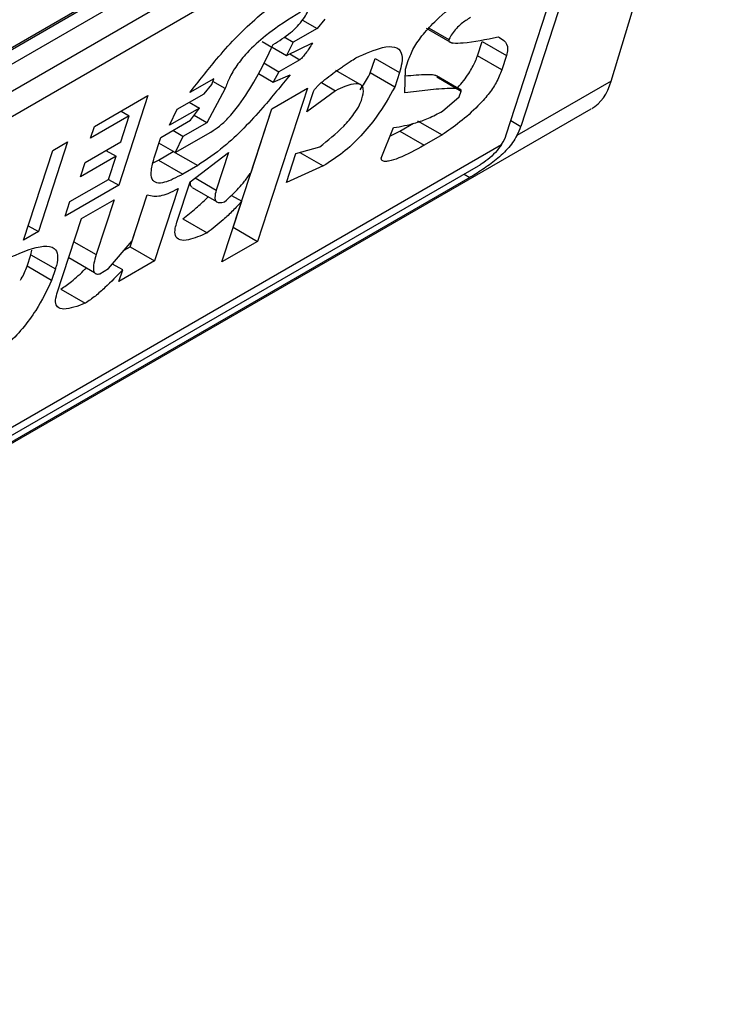
# Model space of a CAD drawing. Extents: x 0.4 to 10.6, y 0.4 to 8.1.
# Drawn here: x 3.9 to 3.9, y 6.4 to 6.4 of the extents above; entities that cross this region are included whole.
import ezdxf

# ---------------------------------------------------------------- set-up
doc = ezdxf.new("R2010")
doc.units = 0
doc.linetypes.add('SLD-SOLID', pattern=[0])
doc.layers.get('0').update_dxf_attribs({"linetype": 'CONTINUOUS'})

msp = doc.modelspace()

# ---------------------------------------------------------------- linework, layer by layer
at = {"color": 7, "linetype": 'SLD-SOLID'}
for p, q in [((3.882421782639073, 6.359873452781367), (3.903022531382303, 6.371766011890594)), ((3.903021793652994, 6.365708803153728), (3.904825425532418, 6.371701069120709)), ((3.882248707329208, 6.359741685910178), (3.902818091429324, 6.371616138596211)), ((3.903022531382303, 6.37149811792344), (3.882421782639088, 6.359605558814221)), ((3.882096996060267, 6.35898943316577), (3.903347317961125, 6.371256982876997)), ((3.903514787247929, 6.370944453743854), (3.901582560277865, 6.364988996359261)), ((3.903282796834154, 6.37081052852866), (3.882032474934225, 6.358542978817968)), ((3.901350569864237, 6.364855071144519), (3.903282796834154, 6.37081052852866)), ((3.898101365259607, 6.36668427268509), (3.898333434578854, 6.366550301919172)), ((3.898458173154836, 6.366697259231668), (3.898333434578854, 6.366550301919172)), ((3.898333434578854, 6.366550301919172), (3.897954161386362, 6.366331352165595)), ((3.900071253092813, 6.366555017310694), (3.90048471765726, 6.366316329298257)), ((3.900120833525507, 6.366558131663326), (3.900434817811602, 6.366376880677636)), ((3.897457684889984, 6.366344239448388), (3.897613200649571, 6.366254462111343)), ((3.897808126441981, 6.366415656344063), (3.897954161386362, 6.366331352165595)), ((3.897954161386362, 6.366331352165595), (3.89784691148896, 6.366119543715368)), ((3.89784691148896, 6.366119543715368), (3.898258633502391, 6.366319752077194)), ((3.90088926302285, 6.366114303717017), (3.900964064099204, 6.366344853558349)), ((3.900964064099204, 6.366344853558349), (3.901353290698308, 6.36612015782431)), ((3.897617824611564, 6.366251792754904), (3.89784691148896, 6.366119543715368)), ((3.897484178708322, 6.366000475965592), (3.897724701345027, 6.365861625201861)), ((3.898056565144158, 6.366053206095379), (3.897724701345027, 6.365861625201861)), ((3.899182323687206, 6.365840907441946), (3.899257124763576, 6.366071457283826)), ((3.899257124763576, 6.366071457283826), (3.899646351363421, 6.365846761549872)), ((3.899741169498555, 6.365901498893828), (3.899786050185024, 6.366039828925441)), ((3.901278489622468, 6.365889607983436), (3.90088926302285, 6.366114303717017)), ((3.901353290698308, 6.36612015782431), (3.901278489622468, 6.365889607983436)), ((3.897724701345027, 6.365861625201861), (3.897632411642964, 6.365695926657497)), ((3.899020214148678, 6.365655260992331), (3.898630669707388, 6.365880140211599)), ((3.899571550286818, 6.365616211707912), (3.899182323687206, 6.365840907441946)), ((3.899646351363421, 6.365846761549872), (3.899571550286818, 6.365616211707912)), ((3.899733794875002, 6.365522505416128), (3.899741169498555, 6.365901498893828)), ((3.896686546747045, 6.365749468341465), (3.896307271753124, 6.365530516209523)), ((3.896656626305758, 6.365657248372709), (3.896686546747045, 6.365749468341465)), ((3.896866279632519, 6.365590910563083), (3.896671571460183, 6.3657033119204)), ((3.897398165270265, 6.365831154210367), (3.897632411642964, 6.365695926657497)), ((3.897632411642964, 6.365695926657497), (3.897901906126905, 6.365814028814015)), ((3.898404254192822, 6.365688081711408), (3.898628214038233, 6.365558792445071)), ((3.900620476805033, 6.365574332978878), (3.900235019509997, 6.365796852738836)), ((3.900240495478671, 6.36577725201165), (3.90062972207817, 6.365552556278543)), ((3.903021793652994, 6.365708803153728), (3.901520213575514, 6.364841959425595)), ((3.896531887730081, 6.365510291060573), (3.896656626305758, 6.365657248372709)), ((3.896866279632519, 6.365590910563083), (3.896574450605063, 6.365047705053399)), ((3.898178985907875, 6.36559924736861), (3.897386094562548, 6.363155419242062)), ((3.89761007644626, 6.365270822927132), (3.898178985907875, 6.36559924736861)), ((3.898628214038233, 6.365558792445071), (3.898171611284927, 6.36522025389096)), ((3.898171611284927, 6.36522025389096), (3.89827633280198, 6.365543023700893)), ((3.9005998015855, 6.365460336151673), (3.900629722077335, 6.36555255627792)), ((3.894782595812769, 6.364987603363612), (3.895635960334153, 6.365480240215736)), ((3.895635960334153, 6.365480240215736), (3.895172193682459, 6.364050831263024)), ((3.896105205141771, 6.3652639724454), (3.896531887730081, 6.365510291060573)), ((3.896294803535713, 6.365373425268445), (3.896457086653663, 6.365279741218349)), ((3.900332835532626, 6.365231272793523), (3.9005998015855, 6.365460336151673)), ((3.877967412201111, 6.350988555297511), (3.902705620265624, 6.36526961883217)), ((3.895209247330349, 6.365233904042052), (3.895339073813398, 6.365158956808838)), ((3.896457086653663, 6.365279741218349), (3.895982995326551, 6.365006054120838)), ((3.895982995326551, 6.365006054120838), (3.896105205141771, 6.3652639724454)), ((3.896317387229542, 6.365086673624522), (3.896457086653663, 6.365279741218349)), ((3.896996867963231, 6.363380114975196), (3.897610353285848, 6.365270982743223)), ((3.897280951752522, 6.364256403753005), (3.89761007644626, 6.365270822927132)), ((3.895339073813398, 6.365158956808838), (3.894722754956929, 6.364803163506274)), ((3.895204431881633, 6.364743967110944), (3.895339073813398, 6.365158956808838)), ((3.895843295901736, 6.364812986526541), (3.896317387229542, 6.365086673624522)), ((3.896574450605063, 6.365047705053399), (3.896373239037747, 6.36516386201874)), ((3.899936234145386, 6.365076974953665), (3.900325460745239, 6.364852279220649)), ((3.894722754956929, 6.364803163506274), (3.894782595812769, 6.364987603363612)), ((3.89619517741191, 6.36482875530045), (3.896032894295437, 6.36492243934947)), ((3.896072966941495, 6.364570836597624), (3.896641876405143, 6.364899261040072)), ((3.896574450605319, 6.365047705054529), (3.89619517741191, 6.36482875530045)), ((3.899357260950759, 6.364480717476403), (3.899554270597481, 6.364969185685854)), ((3.899502571390699, 6.364841002018774), (3.899651779333375, 6.36491276268608)), ((3.899651779333375, 6.36491276268608), (3.899868831152311, 6.365038064033476)), ((3.899651779333375, 6.36491276268608), (3.900041005933049, 6.364688066952993)), ((3.894355913879648, 6.364741285126651), (3.893892147227952, 6.363311876173938)), ((3.89411886821566, 6.364604441577628), (3.894355913879648, 6.364741285126651)), ((3.894635522420019, 6.364415542669465), (3.895204431881633, 6.364743967110944)), ((3.895738574384735, 6.364490216716804), (3.895843295901736, 6.364812986526541)), ((3.896195177412983, 6.364828755300563), (3.896072966942209, 6.364570836596799)), ((3.900325460745239, 6.364852279220649), (3.900041005933049, 6.364688066952993)), ((3.880087872497342, 6.35246933227999), (3.901274282619471, 6.364699986506568)), ((3.893655101563965, 6.363175032624915), (3.89411886821566, 6.364604441577628)), ((3.894967347687253, 6.364607101318799), (3.895129630805162, 6.364513417268706)), ((3.895803633054186, 6.364452535153948), (3.896040678718631, 6.364589378703218)), ((3.896072966942209, 6.364570836596799), (3.895813356062152, 6.36472070676778)), ((3.896040678718631, 6.364589378703218), (3.896429905318767, 6.364364682970116)), ((3.897994617124792, 6.364555973040114), (3.898376418801047, 6.364663961752197)), ((3.895129630805162, 6.364513417268706), (3.894560721343315, 6.364184992827092)), ((3.895009949093706, 6.364144537554753), (3.895129630805162, 6.364513417268706)), ((3.895719639174503, 6.364409512202538), (3.895803633054186, 6.364452535153948)), ((3.895803633054186, 6.364452535153948), (3.896192859654131, 6.364227839420519)), ((3.896307694846517, 6.364106764266269), (3.896921485324469, 6.364573518930822)), ((3.896921485324469, 6.364573518930822), (3.89672700248472, 6.363974089215634)), ((3.897845014971732, 6.364094873356668), (3.897994617124792, 6.364555973040114)), ((3.89805813207574, 6.364573937596525), (3.89843141344056, 6.364358446850974)), ((3.880307747335721, 6.352467673642543), (3.900908496078951, 6.364360232751773)), ((3.894560721343315, 6.364184992827092), (3.894635522420019, 6.364415542669465)), ((3.896429905318767, 6.364364682970116), (3.896192859654131, 6.364227839420519)), ((3.89843141344056, 6.364358446850974), (3.897845014971732, 6.364094873356668)), ((3.90076758456041, 6.364173685272763), (3.880166835817179, 6.352281126163535)), ((3.894393630237238, 6.363788744252187), (3.895009949093706, 6.364144537554753)), ((3.895009910565203, 6.364144515312722), (3.895172193682459, 6.364050831263024)), ((3.896098251812941, 6.363461224648031), (3.896307694846517, 6.364106764266269)), ((3.895172193682459, 6.364050831263024), (3.894318829161074, 6.363558194410899)), ((3.896118058577844, 6.363997289578586), (3.89574405319778, 6.362844540373297)), ((3.896341141320967, 6.364013878669196), (3.896730172923153, 6.36378929550564)), ((3.894575891882629, 6.363519225462348), (3.895097392606301, 6.363820281422334)), ((3.895097392606301, 6.363820281422334), (3.894813148598955, 6.362944192279567)), ((3.895354826597204, 6.363069236105981), (3.895624160890315, 6.363899370932987)), ((3.895384586769118, 6.363161655550457), (3.89562394901588, 6.363899415438852)), ((3.89681718510108, 6.362826994801035), (3.897131349600038, 6.363795304070453)), ((3.896970051357665, 6.363888419564209), (3.897131349600038, 6.363795304070453)), ((3.894318829161074, 6.363558194410899), (3.894393630237238, 6.363788744252187)), ((3.894186926307567, 6.362320366352334), (3.894575891882629, 6.363519225462348)), ((3.896193230595982, 6.363515762864492), (3.896582457195975, 6.363291067130865)), ((3.893729890483929, 6.363405544998693), (3.893892147227952, 6.363311876173938)), ((3.896996591123294, 6.363379955160577), (3.896996867962904, 6.363380114976682)), ((3.896996867963524, 6.363380114975026), (3.897386094562548, 6.363155419242062)), ((3.893892147227952, 6.363311876173938), (3.893655101563965, 6.363175032624915)), ((3.893772624388793, 6.362942792680613), (3.893785548560031, 6.363016572841465)), ((3.895010370439996, 6.362720783395233), (3.895384586769118, 6.363161655550457)), ((3.895259361933193, 6.363014125528367), (3.89535482659752, 6.363069236106021)), ((3.895354826597865, 6.363069236106766), (3.89574405319778, 6.362844540373297)), ((3.897386094562548, 6.363155419242062), (3.89681718510108, 6.362826994801035)), ((3.893712785006803, 6.362758357366023), (3.893772625784934, 6.362942796983849)), ((3.893772625785129, 6.362942796983666), (3.894161852384042, 6.362718101250897)), ((3.894373774938333, 6.362896266117119), (3.894783478906435, 6.36265974905074)), ((3.894102012618211, 6.362533663948718), (3.893712785006803, 6.362758357366023)), ((3.89416185238516, 6.362718101251023), (3.894102012618211, 6.362533663948718)), ((3.894868142910251, 6.362638677189828), (3.895010370439996, 6.362720783395233)), ((3.895234986809721, 6.36270055815785), (3.895072715774696, 6.362794233749848)), ((3.89574405319778, 6.362844540373297), (3.89517514373509, 6.362516115930831)), ((3.89517514373509, 6.362516115930831), (3.895234986809721, 6.36270055815785)), ((3.894249459269267, 6.362393647372266), (3.894638684952112, 6.362168950962026))]:
    msp.add_line(p, q, dxfattribs=at)
at = {"color": 8, "linetype": 'SLD-SOLID'}
for p, q in [((3.897898335893389, 6.366144549897776), (3.898056565144158, 6.366053206095379)), ((3.901423763830959, 6.365080667596892), (3.901582560277865, 6.364988996359261)), ((3.896389464541189, 6.364168945723588), (3.89672700248472, 6.363974089215634)), ((3.900676467957145, 6.364226285768194), (3.90076758456041, 6.364173685272763)), ((3.894456183582333, 6.363150263796958), (3.894813148598955, 6.362944192279567))]:
    msp.add_line(p, q, dxfattribs=at)
at = {"color": 7, "linetype": 'SLD-SOLID'}
for centre, major_axis, ratio, start_param, end_param in [((3.901810506617773, 6.367025851708759), (-0.0008645624222944903, 0.001772344200261955), 0.5250158479884447, 3.182077988169628, 3.65804561967791), ((3.901025783285037, 6.364667575842931), (0.0005381075423804837, 0.0005955365936216594), 0.3803554061289303, 5.324006749920563, 5.579085164482514), ((3.901025783285037, 6.364667575842931), (0.0003138960663884305, 0.0003473963462790053), 0.3803554061307499, 5.131765163199681, 5.579085165914047)]:
    msp.add_ellipse(centre, major_axis=major_axis, ratio=ratio, start_param=start_param, end_param=end_param, dxfattribs=at)
for points, knots in [([(3.899786050185024, 6.366039828925441), (3.899811321565796, 6.366104779457572), (3.899862051424153, 6.366235161383469), (3.90002551738864, 6.366467115653625), (3.900282628121261, 6.366736985122569), (3.900616246483651, 6.367008462073305), (3.9008661579097, 6.367176241048114), (3.900991084971996, 6.367260111300745)], [0, 0, 0, 0, 0.1482271077727335, 0.2975516157784227, 0.4578500754296221, 0.728987191697321, 1, 1, 1, 1]), ([(3.896307271753124, 6.365530516209523), (3.896445038551509, 6.365707693056476), (3.896757348125039, 6.366109342990714), (3.897237093886701, 6.366620390877278), (3.897613794078379, 6.366917563814529), (3.897761478526539, 6.367006294197841), (3.897794234570394, 6.367025974376515)], [0, 0, 0, 0, 0.3159938813048304, 0.7163403335635674, 0.9370849903992129, 0.9999999999999999, 0.9999999999999999, 0.9999999999999999, 0.9999999999999999]), ([(3.898071314691701, 6.366811193159886), (3.897886090872054, 6.366698503227503), (3.897602791645961, 6.366526144344646), (3.897242691733667, 6.366201640175789), (3.897046124098322, 6.365959475303052), (3.896928624090295, 6.36576072093229), (3.896886544588065, 6.365646107122745), (3.896866279632519, 6.365590910563083)], [0, 0, 0, 0, 0.3949859938645493, 0.6041297852113352, 0.739352836983943, 0.8744756260935007, 1, 1, 1, 1]), ([(3.897634729401749, 6.36629684253679), (3.897726829879527, 6.366353299421935), (3.897854825898137, 6.366431759997777), (3.898021582661884, 6.366583607017732), (3.898114950950835, 6.366694758446432), (3.898179950734125, 6.366802462013784), (3.898202290127499, 6.366862872327434), (3.898213542527954, 6.366893301132254)], [0, 0, 0, 0, 0.4023447028029253, 0.5591558405560417, 0.7173290072488131, 0.8576180134290867, 1, 1, 1, 1]), ([(3.900779113424556, 6.36672553283548), (3.900730280051367, 6.366694986313529), (3.900655130481878, 6.366647978338774), (3.90055321985274, 6.366550999629804), (3.90048281073724, 6.366463526875267), (3.900451283007262, 6.366406606862864), (3.900434817811602, 6.366376880677636)], [0, 0, 0, 0, 0.3744785119069389, 0.5762841498604959, 0.7787165653407051, 1, 1, 1, 1]), ([(3.898258633502391, 6.366319752077194), (3.898240613037741, 6.366289470313005), (3.898207667785951, 6.366234108791244), (3.898157710484591, 6.366159615449449), (3.898116748192476, 6.366106891608537), (3.898086158838263, 6.366075206841217), (3.898068244163487, 6.366060361165776), (3.898059149945718, 6.366054789656173), (3.898056565144158, 6.366053206095379)], [0, 0, 0, 0, 0.3317476947828306, 0.6065055228964438, 0.8027729039801579, 0.8946442984930472, 0.9700553045304181, 1, 1, 1, 1]), ([(3.900434817811602, 6.366376880677636), (3.90043367560495, 6.36637076892087), (3.900430744232979, 6.36635508363972), (3.900449165760246, 6.366329894637077), (3.900523045189578, 6.366313243885649), (3.900775520528732, 6.366325992888692), (3.901027321239366, 6.366377756583208), (3.901218438038399, 6.36641704523961)], [0, 0, 0, 0, 0.01952611502031478, 0.0501120407063437, 0.1515288291478231, 0.356010180284392, 1, 1, 1, 1]), ([(3.901218438038399, 6.36641704523961), (3.901250136803847, 6.366400270249553), (3.901326461906963, 6.36635987899684), (3.901386573177609, 6.366265379678299), (3.901360738099628, 6.36615265316269), (3.901353290698308, 6.36612015782431)], [0, 0, 0, 0, 0.3357929960903612, 0.8085310165888554, 1, 1, 1, 1]), ([(3.896641876405143, 6.364899261040072), (3.896686930674423, 6.364928448264792), (3.896777000335296, 6.364986797528343), (3.896935550498641, 6.365138420181321), (3.897146631090212, 6.365396905025448), (3.897398054065767, 6.365803179658921), (3.897547733853827, 6.366115385215219), (3.897634729401749, 6.366296842536791)], [0, 0, 0, 0, 0.0951079959818414, 0.1901339225200709, 0.3327462194730866, 0.6121847245166051, 1, 1, 1, 1]), ([(3.898952489988691, 6.366083255662569), (3.899101305688396, 6.366150045261366), (3.899334777107872, 6.366254828980207), (3.899582800635225, 6.366270949445366), (3.899690097720568, 6.366180309418322), (3.89969559850973, 6.366019445586248), (3.899661096540623, 6.365898465189717), (3.899646351363421, 6.365846761549872)], [0, 0, 0, 0, 0.3338254151431868, 0.5237262848275934, 0.7154862801928974, 0.8784067888555123, 1, 1, 1, 1]), ([(3.89827633280198, 6.365543023700893), (3.898279416482289, 6.3655504676185), (3.898285568822118, 6.365565319193954), (3.898308007661676, 6.3655968001417), (3.898364436179201, 6.365658693871262), (3.898502302444141, 6.36577452927856), (3.898644364808505, 6.365876374730709), (3.89876727576417, 6.365960605755784), (3.898818816306934, 6.365995250852753), (3.89888060138684, 6.366036338849963), (3.898921679925224, 6.366063148024685), (3.898952489988691, 6.366083255662569)], [0, 0, 0, 0, 0.03320908877054023, 0.0662564141157866, 0.1249279356853516, 0.2937083416879753, 0.644283290040595, 0.7331535194095934, 0.8220222343795381, 0.8665116513291681, 1, 1, 1, 1]), ([(3.9005692703645, 6.365603893827777), (3.900571396679325, 6.365605970249224), (3.9006423644689, 6.365675272799572), (3.900751992130539, 6.365825883956923), (3.900847449287912, 6.365996364719393), (3.90087834672955, 6.366083513435035), (3.90088926302285, 6.366114303717017)], [0, 0, 0, 0, 0.01302492759195966, 0.4347194072149088, 0.8002822104326595, 1, 1, 1, 1]), ([(3.899019081103516, 6.365574073689537), (3.899066959945045, 6.365645491125138), (3.899127748598203, 6.365736165201276), (3.89917276373069, 6.365822559670381), (3.899182323687206, 6.365840907441946)], [0, 0, 0, 0, 0.7876279378115602, 1, 1, 1, 1]), ([(3.901278489622468, 6.365889607983436), (3.901252829228104, 6.365823426104229), (3.901205306889867, 6.365700859100615), (3.901065251673269, 6.36549579780706), (3.900866821984316, 6.365274492979692), (3.900611164827235, 6.365052216402685), (3.90042013255959, 6.36491853104193), (3.900325460745239, 6.364852279220649)], [0, 0, 0, 0, 0.1843404571186537, 0.3413934107749817, 0.4981175360794776, 0.7512769751597903, 1, 1, 1, 1]), ([(3.897901906126905, 6.365814028814015), (3.89776093914591, 6.365639154809677), (3.897439857306933, 6.365240842619786), (3.89692624428925, 6.364699903200657), (3.896569840872635, 6.364459193438603), (3.896429905318767, 6.364364682970116)], [0, 0, 0, 0, 0.3221977159345789, 0.7338728148738255, 1, 1, 1, 1]), ([(3.899739086233658, 6.365794436641412), (3.899856003016859, 6.365806014159319), (3.899999068199976, 6.365820180985281), (3.900146207586019, 6.36581792281573), (3.900191593427161, 6.365812229763664), (3.900218193071535, 6.365807025902867), (3.900227568818956, 6.365800194374756), (3.900230747491574, 6.365797878272329)], [0, 0, 0, 0, 0.6654473064279982, 0.8142743765385716, 0.9089053059222331, 0.9691160398501316, 1, 1, 1, 1]), ([(3.899571550286818, 6.365616211707912), (3.89948221234574, 6.365457342309704), (3.899337139066739, 6.36519935892378), (3.899037229789581, 6.364832519987059), (3.898735904302895, 6.364550522559675), (3.898535832124296, 6.364424315141821), (3.89843141344056, 6.364358446850974)], [0, 0, 0, 0, 0.3405900946006454, 0.5530743290278398, 0.7667472278364805, 1, 1, 1, 1]), ([(3.899047521348278, 6.365426117203999), (3.899061658497173, 6.365483325553443), (3.899085599030117, 6.365580204944379), (3.89904119585072, 6.36565508653808), (3.898943690896928, 6.365676144796257), (3.898798065603833, 6.36563741380485), (3.898678407013317, 6.365582025907409), (3.898628214038233, 6.365558792445071)], [0, 0, 0, 0, 0.2297357401483163, 0.389045634040917, 0.5479637809657449, 0.8103851751819332, 1, 1, 1, 1]), ([(3.9006297220777, 6.36555255627813), (3.900630191983141, 6.365555078865715), (3.900631720865212, 6.365563286344482), (3.900619752945955, 6.365578465620694), (3.900562095739506, 6.365593892305214), (3.900386822606693, 6.365595414134183), (3.900099553577567, 6.365569783021118), (3.899855792890959, 6.365538274757958), (3.899733794875002, 6.365522505416128)], [0, 0, 0, 0, 0.007035241318485073, 0.02288982712820552, 0.0818308033055862, 0.2437335225896832, 0.6215016823965062, 1, 1, 1, 1]), ([(3.898376418801047, 6.364663961752197), (3.89850675585414, 6.364767086276367), (3.898701160236906, 6.364920901780044), (3.898916898783399, 6.365170876667818), (3.899009006747716, 6.365322149019388), (3.899036302642831, 6.365395832885273), (3.899047521348278, 6.365426117203999)], [0, 0, 0, 0, 0.4723156601763412, 0.7044829709525684, 0.8785414990257719, 1, 1, 1, 1]), ([(3.899554270597481, 6.364969185685854), (3.899668993027508, 6.36498952411036), (3.899842882800822, 6.365020351944343), (3.900108110192256, 6.365113072949306), (3.900257405739478, 6.365191598630455), (3.900332835532626, 6.365231272793523)], [0, 0, 0, 0, 0.4896183009665422, 0.7421357388011238, 0.9999999999999999, 0.9999999999999999, 0.9999999999999999, 0.9999999999999999]), ([(3.901520213575514, 6.364841959425595), (3.901474394837433, 6.364769651853439), (3.901405555783723, 6.364661015407915), (3.901239271697697, 6.364499321779588), (3.901055533351986, 6.364353905713467), (3.900876904320679, 6.364237881530095), (3.90078896889579, 6.364186242877112), (3.90076758456041, 6.364173685272763)], [0, 0, 0, 0, 0.2731361858986638, 0.4103656573559357, 0.66350782446993, 0.9181710721987663, 1, 1, 1, 1]), ([(3.900041005933049, 6.364688066952993), (3.899903608689744, 6.364612515485645), (3.8997027559391, 6.364502071348141), (3.899496599431219, 6.364434124629518), (3.899404948933177, 6.364427571252771), (3.899362555864822, 6.364443049302991), (3.89935847180687, 6.364472103410629), (3.899357260950759, 6.364480717476403)], [0, 0, 0, 0, 0.4979578086403103, 0.7279345142857975, 0.8396056198066792, 0.9524457003450038, 1, 1, 1, 1]), ([(3.901274282619471, 6.364699986506568), (3.901243592825319, 6.364657765559524), (3.90118217633612, 6.364573272899677), (3.901057739671893, 6.364460820234643), (3.900963619237866, 6.364392852253261), (3.900917153210452, 6.364365355667792), (3.900908496078951, 6.364360232751773)], [0, 0, 0, 0, 0.3145242614759476, 0.6294267016500887, 0.9309581224602589, 0.9999999999999999, 0.9999999999999999, 0.9999999999999999, 0.9999999999999999]), ([(3.896192859654131, 6.364227839420519), (3.896090356389853, 6.364173797192521), (3.8959308689735, 6.364089711525807), (3.895768975354432, 6.364078961888322), (3.895691280095567, 6.364143557201229), (3.8956805899827, 6.364286623364715), (3.895718684883849, 6.364420381209071), (3.895738574384735, 6.364490216716804)], [0, 0, 0, 0, 0.2819206376863863, 0.4386474366277455, 0.5959452254623201, 0.7890413794557273, 1, 1, 1, 1]), ([(3.896344217990596, 6.364018817614682), (3.896336986347708, 6.36402340191046), (3.896314870130815, 6.364037421861566), (3.896309919296305, 6.36407536113242), (3.896318064500373, 6.364109675719345), (3.896319505264636, 6.364115745454387)], [0, 0, 0, 0, 0.2856678119818394, 0.8736453648134834, 1, 1, 1, 1]), ([(3.896859326683817, 6.363788163114956), (3.896900048994777, 6.363823968884796), (3.897012115784539, 6.363922505475337), (3.897159960694253, 6.364086210412245), (3.897247225278114, 6.364208962054141), (3.897280951752522, 6.364256403753005)], [0, 0, 0, 0, 0.2593605402599509, 0.7137537740957116, 1, 1, 1, 1]), ([(3.89562394901588, 6.363899415438852), (3.895657727218459, 6.363889743559032), (3.895746527393189, 6.363864316965774), (3.895916138204262, 6.363891483109734), (3.896064783710782, 6.363969373497299), (3.896118058577844, 6.363997289578586)], [0, 0, 0, 0, 0.2825778300472629, 0.7428743617859964, 1, 1, 1, 1]), ([(3.89672700248472, 6.363974089215634), (3.896715697981685, 6.363932100274395), (3.896696185127699, 6.363859622600952), (3.896715675684726, 6.363791505150262), (3.896770116971251, 6.363766413684536), (3.896828822026976, 6.36378072604457), (3.896859326683817, 6.363788163114957)], [0, 0, 0, 0, 0.3083385955768446, 0.5322273765858012, 0.7569333138227954, 1, 1, 1, 1]), ([(3.896193230595982, 6.363515762864492), (3.89626456823933, 6.363571990081578), (3.896393300736477, 6.363673455026638), (3.896530220080263, 6.363794980920669), (3.896590229640043, 6.363859003162231), (3.896596968591386, 6.363866192729565)], [0, 0, 0, 0, 0.5245677910380157, 0.9466099312326383, 0.9999999999999999, 0.9999999999999999, 0.9999999999999999, 0.9999999999999999]), ([(3.897131349600038, 6.363795304070453), (3.897084450549159, 6.36374381357134), (3.896990686965682, 6.36364087047076), (3.896805543607977, 6.36346661077727), (3.896668255161973, 6.363358580376832), (3.896582457195975, 6.363291067130865)], [0, 0, 0, 0, 0.2729015187248977, 0.5456021785575769, 1, 1, 1, 1]), ([(3.896582457195975, 6.363291067130865), (3.896477511180052, 6.363245240414737), (3.896312978059232, 6.36317339383195), (3.89613985718062, 6.363166015765377), (3.89606646516041, 6.363233135366921), (3.896065138803484, 6.363346153678574), (3.896088775847546, 6.363428294734913), (3.896098251812941, 6.363461224648031)], [0, 0, 0, 0, 0.3384208052618032, 0.5305721303585139, 0.7245953523713943, 0.8895917398316993, 1, 1, 1, 1]), ([(3.893453031033281, 6.362908485640604), (3.893640619086842, 6.362987448265379), (3.893916471650295, 6.363103564628055), (3.894147665240597, 6.363066832815812), (3.894208263441203, 6.362946606781112), (3.894192290423833, 6.362817093223721), (3.894167155821746, 6.362735349328416), (3.894161852385158, 6.362718101250898)], [0, 0, 0, 0, 0.4405930216374154, 0.6479022099275653, 0.8033742011919787, 0.9585116783709623, 1, 1, 1, 1]), ([(3.894813148598955, 6.362944192279567), (3.894799075405672, 6.362896947353327), (3.894770853304996, 6.362802203322043), (3.894762759348852, 6.362698404227008), (3.894789902638783, 6.362641486166685), (3.894829479829775, 6.36263029109183), (3.894860607030108, 6.362637042642643), (3.894868142910251, 6.362638677189828)], [0, 0, 0, 0, 0.3024997180159583, 0.6066268915915526, 0.7753281787699864, 0.9456070607647568, 1, 1, 1, 1]), ([(3.893604518942186, 6.362535084928794), (3.893608708178908, 6.362541952479059), (3.893656513820997, 6.362620321803052), (3.893685938672479, 6.362692502189541), (3.893712785006803, 6.362758357366023)], [0, 0, 0, 0, 0.08763059211162806, 1, 1, 1, 1]), ([(3.894249459269268, 6.362393647372266), (3.894305828452417, 6.36243249367698), (3.894434452942693, 6.362521134062806), (3.894571812142275, 6.362648580618143), (3.894648246341882, 6.362725928354418), (3.894655727148271, 6.362733498570926)], [0, 0, 0, 0, 0.4130714315934894, 0.9425558322491824, 1, 1, 1, 1]), ([(3.895234986809721, 6.36270055815785), (3.89514166974147, 6.362605334986611), (3.894999747875083, 6.362460514211173), (3.894796777665771, 6.362276442222844), (3.894692168214032, 6.362205315593409), (3.894638684952112, 6.362168950962026)], [0, 0, 0, 0, 0.4840913106124347, 0.736233398581408, 1, 1, 1, 1]), ([(3.894102012618211, 6.362533663948718), (3.894027369161424, 6.36237657566265), (3.893910040958147, 6.362129656680683), (3.89364630951313, 6.3617644534869), (3.893392679650092, 6.361501346460269), (3.893162077657356, 6.361321769896551), (3.8930316925107, 6.361242756716816), (3.892979363169869, 6.361211045224224)], [0, 0, 0, 0, 0.3341183436919282, 0.5251834070220769, 0.7178166773823003, 0.8867473201945402, 1, 1, 1, 1]), ([(3.894638684952112, 6.362168950962026), (3.894515275845834, 6.362122816870125), (3.894334612246017, 6.362055279300423), (3.894190803623319, 6.362094864561841), (3.894152699669018, 6.362183726849767), (3.894175225224477, 6.362273653317088), (3.894186926307567, 6.362320366352334)], [0, 0, 0, 0, 0.4518063066776075, 0.66141759102788, 0.8241206123726392, 1, 1, 1, 1])]:
    msp.add_open_spline(points, degree=3, knots=knots, dxfattribs=at)

doc.saveas('drawing.dxf')
